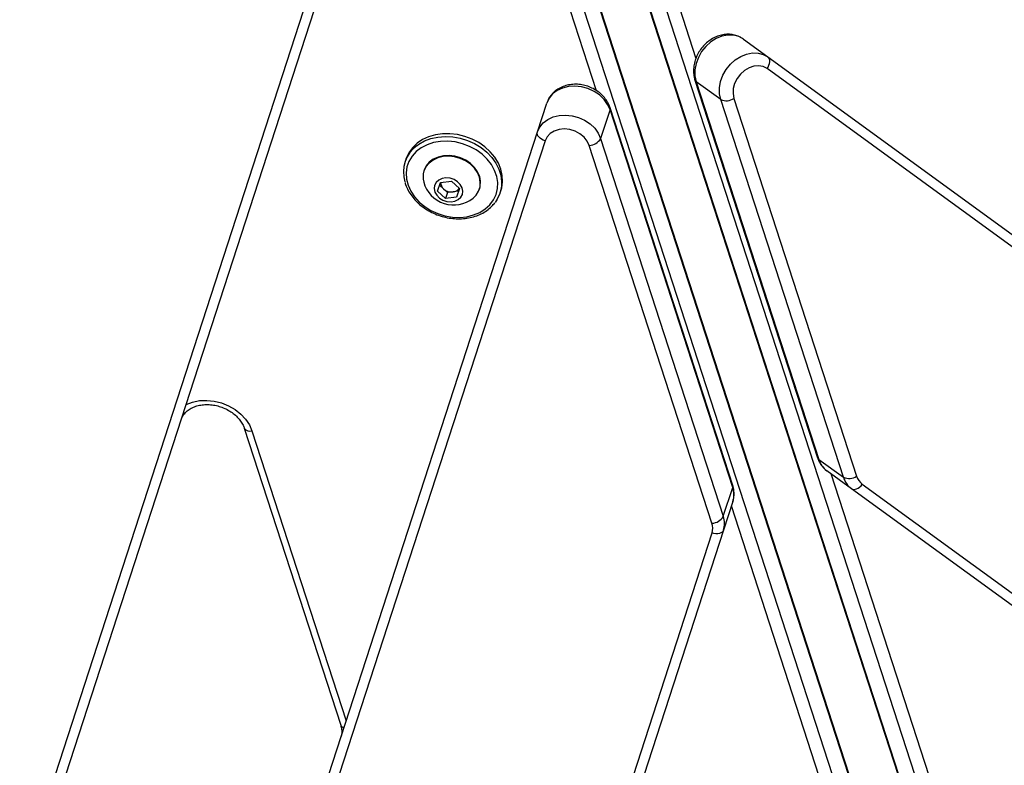
# Model space of a CAD drawing. Units: millimetres. Extents: x -9375 to 8437, y -9096 to 7033.
# Drawn here: x -2289 to -1994, y -338 to -114 of the extents above; entities that cross this region are included whole.
import ezdxf

# ---------------------------------------------------------------- set-up
doc = ezdxf.new("R2010")
doc.units = ezdxf.units.MM

msp = doc.modelspace()

# ---------------------------------------------------------------- linework, layer by layer
at = {"color": 7, "linetype": 'Continuous', "lineweight": 25}
for p, q in [((-2120.19, -49.83), (-1777.34, -1105.02)), ((-2119.83, -50.31), (-1776.98, -1105.5)), ((-1790.59, -1109.92), (-2133.45, -54.73)), ((-1790.58, -1109.33), (-2133.43, -54.13)), ((-1770.6, -1110.14), (-2113.45, -54.95)), ((-2109.48, -54.61), (-2086.28, -126.03)), ((-2116.08, -135.73), (-2139.29, -64.3)), ((-2135.89, -62.24), (-1793.03, -1117.43)), ((-2545.75, -1163.48), (-2190.41, -69.85)), ((-2187, -69.05), (-2542.34, -1162.67)), ((-2072.02, -120.27), (-2064.65, -125.62)), ((-2064.65, -125.62), (-1184.42, -765.14)), ((-1184.71, -768.64), (-2064.94, -129.12)), ((-2086.56, -132.56), (-2049.76, -245.82)), ((-2078.83, -138.38), (-2086.2, -133.03)), ((-2086.2, -133.03), (-2049.4, -246.29)), ((-2042.03, -251.65), (-2078.83, -138.38)), ((-2074.87, -138.05), (-2038.07, -251.31)), ((-2133.82, -148.1), (-2131.01, -139.44)), ((-2112.03, -141.42), (-2114.85, -150.08)), ((-2075.23, -254.69), (-2112.03, -141.42)), ((-2075.22, -254.09), (-2112.02, -140.83)), ((-2470.04, -1182.87), (-2133.82, -148.1)), ((-2114.85, -150.08), (-2078.05, -263.35)), ((-2131.53, -150.76), (-2467.75, -1185.53)), ((-2081.45, -265.41), (-2118.25, -152.15)), ((-2173.26, -156.21), (-2173.54, -157.08)), ((-2173.18, -155.98), (-2173.26, -156.21)), ((-2167.78, -159.59), (-2167.86, -159.81)), ((-2163.77, -165.85), (-2162.92, -163.23)), ((-2161.97, -165.17), (-2163.19, -164.05)), ((-2162.92, -163.23), (-2159.64, -162.85)), ((-2160.76, -166.28), (-2161.97, -165.17)), ((-2159.64, -162.85), (-2157.22, -165.09)), ((-2157.22, -165.09), (-2158.07, -167.7)), ((-2151.21, -165.22), (-2151.14, -165)), ((-2161.35, -168.09), (-2163.77, -165.85)), ((-2160.76, -166.28), (-2161.35, -168.09)), ((-2158.07, -167.7), (-2161.35, -168.09)), ((-2159.12, -166.09), (-2160.76, -166.28)), ((-2157.48, -165.9), (-2159.12, -166.09)), ((-2145.01, -166.35), (-2144.73, -165.48)), ((-2221.75, -236.95), (-2192.84, -325.94)), ((-2219.46, -237.76), (-2191.21, -324.71)), ((-2049.4, -246.29), (-2042.03, -251.65)), ((-2039.61, -255.06), (-2046.97, -249.71)), ((-2045.82, -250.55), (-1999.53, -393.01)), ((-2036.37, -253.71), (-1237.83, -833.88)), ((-2078.05, -263.35), (-2075.23, -254.69)), ((-1241.07, -835.24), (-2039.61, -255.06)), ((-2075.18, -258.88), (-2078, -267.54)), ((-2029.33, -402.7), (-2075.62, -260.23)), ((-2386.43, -1207.08), (-2081.41, -268.34)), ((-2078, -267.54), (-2383.01, -1206.28))]:
    msp.add_line(p, q, dxfattribs=at)
at = {"color": 7, "linetype": 'Continuous', "lineweight": 25, "flags": 128}
for points in [[(-2072.02, -120.27), (-2073.42, -119.5), (-2075.01, -119.09), (-2076.71, -119.05), (-2078.46, -119.39), (-2080.19, -120.09), (-2081.82, -121.12), (-2083.3, -122.45), (-2084.56, -124.02), (-2085.54, -125.76), (-2086.22, -127.61), (-2086.57, -129.49), (-2086.56, -131.32), (-2086.2, -133.03)], [(-2078.83, -138.38), (-2079.19, -136.67), (-2079.2, -134.84), (-2078.86, -132.96), (-2078.18, -131.11), (-2077.19, -129.37), (-2075.93, -127.8), (-2074.46, -126.48), (-2072.82, -125.44), (-2071.09, -124.74), (-2069.34, -124.4), (-2067.64, -124.44), (-2066.06, -124.85), (-2064.65, -125.62)], [(-2064.94, -129.12), (-2064.63, -128.63), (-2064.38, -128.11), (-2064.21, -127.59), (-2064.13, -127.09), (-2064.13, -126.63), (-2064.22, -126.22), (-2064.4, -125.88), (-2064.65, -125.62)], [(-2064.94, -129.12), (-2066.12, -128.51), (-2067.46, -128.25), (-2068.89, -128.36), (-2070.33, -128.83), (-2071.7, -129.64), (-2072.92, -130.74), (-2073.93, -132.07), (-2074.65, -133.54), (-2075.07, -135.09), (-2075.14, -136.62), (-2074.87, -138.05)], [(-2086.2, -133.03), (-2086.44, -132.79), (-2086.56, -132.56)], [(-2112.03, -141.42), (-2112.75, -139.83), (-2113.82, -138.34), (-2115.2, -137.02), (-2116.84, -135.93), (-2118.66, -135.1), (-2120.6, -134.57), (-2122.57, -134.36), (-2124.5, -134.49), (-2126.31, -134.94), (-2127.93, -135.69), (-2129.28, -136.72), (-2130.32, -137.99), (-2131.01, -139.44)], [(-2112.03, -141.42), (-2111.98, -141.09), (-2112.02, -140.83)], [(-2133.82, -148.1), (-2133.14, -146.65), (-2132.1, -145.38), (-2130.74, -144.35), (-2129.13, -143.6), (-2127.32, -143.15), (-2125.39, -143.02), (-2123.41, -143.23), (-2121.47, -143.76), (-2119.65, -144.59), (-2118.01, -145.68), (-2116.63, -147), (-2115.56, -148.49), (-2114.85, -150.08)], [(-2118.25, -152.15), (-2118.87, -150.83), (-2119.83, -149.64), (-2121.07, -148.63), (-2122.53, -147.86), (-2124.12, -147.37), (-2125.75, -147.2), (-2127.33, -147.35), (-2128.78, -147.82), (-2130, -148.57), (-2130.94, -149.57), (-2131.53, -150.76)], [(-2144.73, -165.48), (-2144.54, -164.84), (-2144.27, -163.03), (-2144.35, -161.16), (-2144.77, -159.29), (-2145.52, -157.45), (-2146.59, -155.7), (-2147.95, -154.06), (-2149.56, -152.58), (-2151.4, -151.3), (-2153.42, -150.24), (-2155.56, -149.43), (-2157.79, -148.89), (-2160.05, -148.63), (-2162.28, -148.65), (-2164.43, -148.96), (-2166.46, -149.55), (-2168.31, -150.4), (-2169.94, -151.5), (-2171.32, -152.82), (-2172.41, -154.32), (-2173.18, -155.98)], [(-2169.91, -152.12), (-2169.44, -151.79), (-2167.69, -150.81), (-2165.75, -150.09), (-2163.65, -149.64), (-2161.45, -149.47), (-2159.2, -149.59), (-2156.95, -149.99), (-2154.76, -150.67), (-2152.67, -151.61), (-2150.74, -152.78), (-2149.01, -154.17), (-2147.51, -155.73), (-2146.3, -157.43), (-2145.38, -159.23), (-2144.8, -161.09), (-2144.55, -162.96), (-2144.62, -164.6)], [(-2131.53, -150.76), (-2132.08, -150.54), (-2132.58, -150.27), (-2133.02, -149.95), (-2133.38, -149.59), (-2133.65, -149.22), (-2133.82, -148.83), (-2133.88, -148.45), (-2133.82, -148.1)], [(-2146.22, -166.84), (-2145.8, -165.09), (-2145.73, -163.28), (-2146.01, -161.44), (-2146.65, -159.62), (-2147.61, -157.87), (-2148.89, -156.24), (-2150.43, -154.76), (-2152.21, -153.48), (-2154.18, -152.43), (-2156.29, -151.63), (-2158.48, -151.11), (-2160.69, -150.87), (-2162.87, -150.94), (-2164.96, -151.29), (-2166.91, -151.94), (-2168.67, -152.85), (-2170.19, -154), (-2171.43, -155.37), (-2172.36, -156.92), (-2172.96, -158.61), (-2173.21, -160.39), (-2173.1, -162.23), (-2172.64, -164.06), (-2171.83, -165.85), (-2170.71, -167.55), (-2169.3, -169.11), (-2167.63, -170.49), (-2165.75, -171.66), (-2163.7, -172.59), (-2161.55, -173.25), (-2159.34, -173.63), (-2157.14, -173.72), (-2154.99, -173.51), (-2152.97, -173), (-2151.11, -172.23), (-2149.46, -171.19), (-2148.08, -169.92), (-2146.99, -168.46), (-2146.22, -166.84)], [(-2153.11, -167.93), (-2152.24, -167.07), (-2151.47, -165.87), (-2151.04, -164.53), (-2150.95, -163.11), (-2151.22, -161.67), (-2151.82, -160.26), (-2152.74, -158.94), (-2153.94, -157.77), (-2155.37, -156.79), (-2156.97, -156.04), (-2158.67, -155.57), (-2160.41, -155.37), (-2162.11, -155.47), (-2163.71, -155.86), (-2165.14, -156.52), (-2166.33, -157.42), (-2167.25, -158.53), (-2167.86, -159.81), (-2167.86, -159.81)], [(-2151.14, -165), (-2150.97, -164.31), (-2150.88, -162.89), (-2151.14, -161.45), (-2151.75, -160.04), (-2152.67, -158.72), (-2153.87, -157.55), (-2155.3, -156.57), (-2156.9, -155.83), (-2158.6, -155.35), (-2160.34, -155.15), (-2162.04, -155.25), (-2163.64, -155.64), (-2165.07, -156.3), (-2166.26, -157.2), (-2167.18, -158.31), (-2167.78, -159.59)], [(-2164.66, -164.12), (-2164.79, -165.1), (-2164.58, -166.12), (-2164.03, -167.08), (-2163.2, -167.91), (-2162.15, -168.55), (-2160.97, -168.93), (-2159.74, -169.04), (-2158.58, -168.85), (-2157.58, -168.39), (-2156.8, -167.7), (-2156.33, -166.82), (-2156.2, -165.83), (-2156.41, -164.82), (-2156.96, -163.85), (-2157.79, -163.02), (-2158.84, -162.39), (-2160.02, -162), (-2161.25, -161.9), (-2162.41, -162.08), (-2163.41, -162.54), (-2164.18, -163.24), (-2164.66, -164.12)], [(-2144.62, -164.6), (-2144.65, -164.81), (-2145.09, -166.58)], [(-2145.09, -166.58), (-2145.86, -168.24), (-2146.52, -169.23)], [(-2239.23, -229.82), (-2239.18, -229.8), (-2237.27, -229.08), (-2235.18, -228.67), (-2232.99, -228.58), (-2230.77, -228.82), (-2228.57, -229.37), (-2226.47, -230.21), (-2224.54, -231.33), (-2222.82, -232.69), (-2221.37, -234.25), (-2220.24, -235.95), (-2219.46, -237.76)], [(-2049.4, -246.29), (-2049.64, -246.06), (-2049.76, -245.82)], [(-2039.61, -255.06), (-2039.28, -255.23), (-2038.91, -255.29), (-2038.49, -255.25), (-2038.05, -255.11), (-2037.6, -254.88), (-2037.16, -254.56), (-2036.74, -254.16), (-2036.37, -253.71)], [(-2075.23, -254.69), (-2075.18, -254.35), (-2075.22, -254.09)], [(-2078, -267.54), (-2078.16, -267.86), (-2078.43, -268.13), (-2078.79, -268.35), (-2079.23, -268.49), (-2079.73, -268.57), (-2080.28, -268.57), (-2080.85, -268.49), (-2081.41, -268.34)]]:
    msp.add_lwpolyline(points, dxfattribs=at)
at = {"color": 7, "linetype": 'Continuous', "lineweight": 25}
for centre, radius, start, end in [((-2077.15, -134.59), 4.15, 246.1127, 303.4258), ((-2118.43, -148), 4.15, 272.5742, 329.8873), ((-2164.11, -160.14), 9.9, 125.8995, 197.2155), ((-2162.24, -161.57), 5.89, 162.5516, 195.2213), ((-2158.96, -160.75), 9.27, 194.8076, 309.1924), ((-2160.34, -163.26), 2.52, 179.2724, 229.4148), ((-2159.51, -162.45), 3.67, 227.8588, 276.1412), ((-2159.29, -163.65), 2.45, 273.8658, 325.4469), ((-2220.06, -235.78), 2.06, 214.8793, 286.7414), ((-2042.95, -244.29), 6.75, 197.2671, 233.4658), ((-2040.35, -247.85), 4.15, 246.1127, 303.4258), ((-2035.59, -249.64), 6.75, 197.2671, 233.4658), ((-2033.56, -249.91), 4.72, 197.2671, 233.4658), ((-2081.62, -256.85), 6.75, 342.5342, 18.7329), ((-2081.63, -261.27), 4.15, 272.5742, 329.8873), ((-2085.92, -266.93), 4.72, 342.5342, 18.7329), ((-2084.44, -265.51), 6.75, 342.5342, 18.7329), ((-2191.65, -325.41), 1.3, 204.3029, 261.2713)]:
    msp.add_arc(centre, radius, start, end, dxfattribs=at)
for points, knots in [([(-2072.02, -120.27), (-2072.31, -120.08), (-2073.02, -119.6), (-2074.3, -119.1), (-2075.82, -118.81), (-2077.39, -118.81), (-2078.99, -119.11), (-2080.55, -119.69), (-2082.05, -120.55), (-2083.42, -121.66), (-2084.63, -122.99), (-2085.62, -124.5), (-2086.38, -126.14), (-2086.86, -127.86), (-2087.04, -129.61), (-2086.94, -131.2), (-2086.68, -132.15), (-2086.56, -132.56)], [0, 0, 0, 0, 0.044909, 0.110929, 0.176882, 0.243351, 0.310753, 0.379227, 0.44865, 0.518773, 0.58937, 0.660316, 0.731571, 0.80311, 0.874811, 0.946374, 1, 1, 1, 1]), ([(-2112.02, -140.83), (-2112.14, -140.51), (-2112.44, -139.68), (-2113.17, -138.43), (-2114.25, -137.14), (-2115.56, -136.01), (-2117.06, -135.08), (-2118.72, -134.38), (-2120.47, -133.93), (-2122.26, -133.76), (-2124.05, -133.88), (-2125.75, -134.29), (-2127.33, -134.98), (-2128.71, -135.94), (-2129.83, -137.12), (-2130.59, -138.31), (-2130.89, -139.12), (-2131.01, -139.44)], [0, 0, 0, 0, 0.043382, 0.111313, 0.179933, 0.249475, 0.319681, 0.390335, 0.461328, 0.53263, 0.604205, 0.67591, 0.747419, 0.818239, 0.887883, 0.95612, 1, 1, 1, 1]), ([(-2173.54, -163.26), (-2173.48, -163.47), (-2173.28, -164.28), (-2172.62, -165.65), (-2171.57, -167.32), (-2170.24, -168.87), (-2168.69, -170.28), (-2166.93, -171.5), (-2165.01, -172.52), (-2162.97, -173.31), (-2160.85, -173.85), (-2158.7, -174.14), (-2156.56, -174.17), (-2154.47, -173.93), (-2152.48, -173.43), (-2150.63, -172.68), (-2148.97, -171.69), (-2147.6, -170.57), (-2146.91, -169.71), (-2146.6, -169.32)], [0, 0, 0, 0, 0.02143, 0.082673, 0.144172, 0.205872, 0.267711, 0.329634, 0.391607, 0.45361, 0.515639, 0.577697, 0.639784, 0.701894, 0.764003, 0.826067, 0.888016, 0.949765, 1, 1, 1, 1]), ([(-2240.71, -234.37), (-2240.65, -234.2), (-2240.45, -233.63), (-2239.9, -232.73), (-2238.95, -231.75), (-2237.75, -230.94), (-2236.36, -230.34), (-2234.81, -229.95), (-2233.15, -229.81), (-2231.43, -229.89), (-2229.7, -230.22), (-2228.03, -230.78), (-2226.45, -231.54), (-2225.04, -232.48), (-2223.81, -233.57), (-2222.82, -234.77), (-2222.14, -235.91), (-2221.87, -236.64), (-2221.75, -236.95)], [0, 0, 0, 0, 0.030649, 0.103843, 0.175398, 0.24398, 0.310367, 0.375545, 0.440155, 0.504526, 0.568785, 0.632962, 0.697047, 0.761002, 0.824834, 0.88861, 0.952517, 1, 1, 1, 1]), ([(-2049.76, -245.82), (-2049.64, -246.14), (-2049.34, -246.97), (-2048.6, -248.17), (-2047.74, -249.12), (-2047.15, -249.58), (-2046.97, -249.71)], [0, 0, 0, 0, 0.209312, 0.538396, 0.862809, 1, 1, 1, 1]), ([(-2075.18, -258.88), (-2075.09, -258.55), (-2074.86, -257.72), (-2074.78, -256.35), (-2074.93, -255.07), (-2075.15, -254.33), (-2075.22, -254.09)], [0, 0, 0, 0, 0.214485, 0.529796, 0.844792, 1, 1, 1, 1]), ([(-2192.84, -325.94), (-2192.78, -326.14), (-2192.59, -326.78), (-2192.48, -327.82), (-2192.56, -328.81), (-2192.73, -329.37), (-2192.78, -329.54)], [0, 0, 0, 0, 0.156907, 0.495994, 0.84365, 1, 1, 1, 1])]:
    msp.add_open_spline(points, degree=3, knots=knots, dxfattribs=at)

doc.saveas('drawing.dxf')
